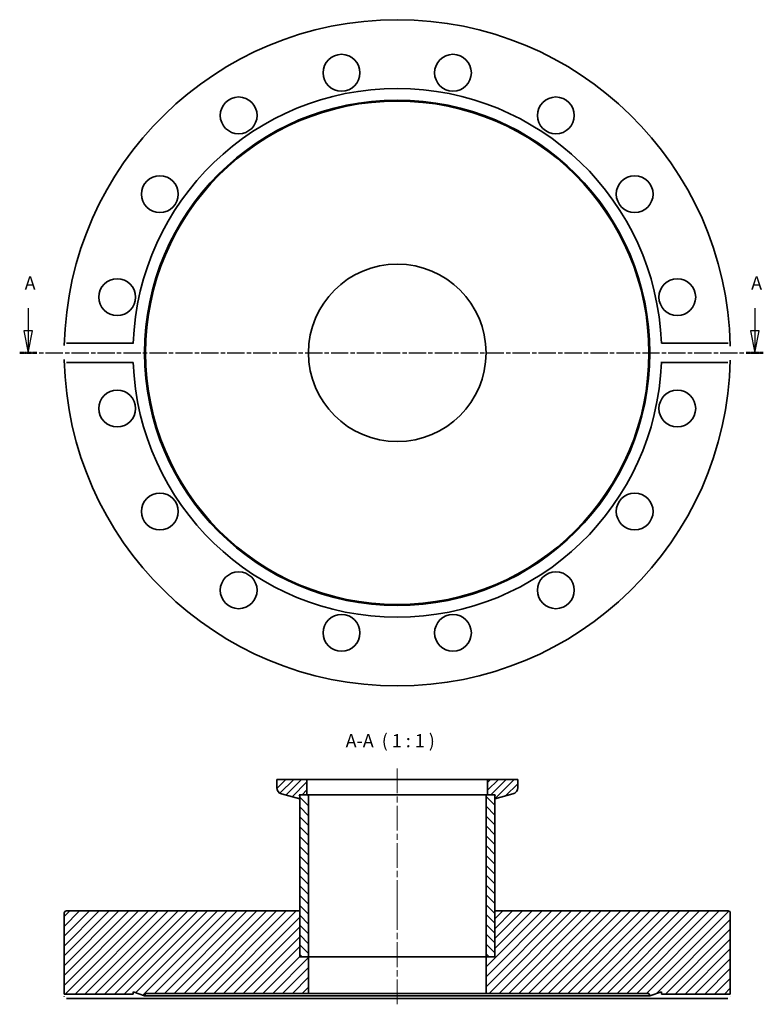
# Model space of a CAD drawing. Units: millimetres. Extents: x 21 to 191, y 63 to 288.
import ezdxf

# ---------------------------------------------------------------- set-up
doc = ezdxf.new("R2010")
doc.units = ezdxf.units.MM
doc.linetypes.add('CHAIN', pattern=[0.3543, 0.2362, -0.0295, 0.0591, -0.0295])
for name, color, linetype, lineweight in [('Mittellinie (ISO)', 230, 'Continuous', 18), ('Schnittlinie (ISO)', 7, 'CHAIN', 25), ('Schraffur (ISO)', 5, 'Continuous', 18), ('Sichtbar (ISO)', 7, 'Continuous', 35), ('Symbol (ISO)', 7, 'Continuous', 25)]:
    doc.layers.add(name, color=color, linetype=linetype, lineweight=lineweight)
doc.styles.add('Bezeichnungstext (DIN)', font='isocpeur.ttf')

# ---------------------------------------------------------------- blocks, each defined once
blk = doc.blocks.new('2DTransSchnitt0')
at = {"layer": 'Schnittlinie (ISO)', "linetype": 'Continuous'}
for p, q in [((23.15, 221.78), (23.15, 216.59)), ((188.92, 221.78), (188.92, 216.59)), ((22.15, 216.59), (23.15, 211.59)), ((24.15, 216.59), (22.15, 216.59)), ((23.15, 216.59), (23.15, 211.59)), ((23.15, 211.59), (24.15, 216.59)), ((187.92, 216.59), (188.92, 211.59)), ((189.92, 216.59), (187.92, 216.59)), ((188.92, 216.59), (188.92, 211.59)), ((188.92, 211.59), (189.92, 216.59))]:
    blk.add_line(p, q, dxfattribs=at)
at = {"layer": 'Schnittlinie (ISO)', "linetype": 'CHAIN', "ltscale": 16.709551}
blk.add_line((21.19, 211.59), (190.88, 211.59), dxfattribs=at)
at = {"layer": 'Schnittlinie (ISO)', "lineweight": 50, "ltscale": 4.356049}
for p, q in [((21.19, 211.59), (25.11, 211.59)), ((186.96, 211.59), (190.88, 211.59))]:
    blk.add_line(p, q, dxfattribs=at)
at = {"layer": 'Schnittlinie (ISO)', "linetype": 'Continuous', "flags": 128}
for points in [[(22.15, 216.59), (23.15, 211.59)], [(187.92, 216.59), (188.92, 211.59)]]:
    blk.add_lwpolyline(points, dxfattribs=at)
at = {"layer": 'Schnittlinie (ISO)'}
for points in [[(22.15, 216.59), (23.15, 211.59), (24.15, 216.59), (22.15, 216.59)], [(187.92, 216.59), (188.92, 211.59), (189.92, 216.59), (187.92, 216.59)]]:
    blk.add_solid(points, dxfattribs=at)
at = {"layer": 'Schnittlinie (ISO)', "char_height": 3, "attachment_point": 7, "style": 'Bezeichnungstext (DIN)'}
for insert in [(22.33, 225.09), (188.1, 225.09)]:
    blk.add_mtext('A', dxfattribs=dict(at, insert=insert))

msp = doc.modelspace()

# ---------------------------------------------------------------- hatches: boundary and pattern name
at = {"layer": 'Schraffur (ISO)'}
h = msp.add_hatch(dxfattribs=at)
h.set_pattern_fill('ANSI31', color=256, scale=10.16, style=0)
h.set_pattern_definition([(45, (0, 0), (-0.898026, 0.898026), [])])
edge = h.paths.add_edge_path()
edge.add_line((129.7, 110.76), (129.6, 110.56))
edge.add_line((129.6, 110.56), (129.6, 109.85))
edge.add_line((129.6, 109.85), (133.74, 110.96))
edge.add_ellipse((133.35, 112.41), major_axis=(0.39, -1.45), ratio=1, start_angle=0, end_angle=75)
edge.add_line((134.85, 112.41), (134.85, 114.26))
edge.add_line((134.85, 114.26), (127.95, 114.26))
edge.add_line((127.95, 114.26), (127.95, 110.76))
edge.add_line((127.95, 110.76), (129.6, 110.76))
edge.add_line((129.6, 110.76), (129.7, 110.76))
edge = h.paths.add_edge_path()
edge.add_line((85.1, 110.56), (85, 110.76))
edge.add_line((85, 110.76), (85.1, 110.76))
edge.add_line((85.1, 110.76), (86.75, 110.76))
edge.add_line((86.75, 110.76), (86.75, 114.26))
edge.add_line((86.75, 114.26), (79.85, 114.26))
edge.add_line((79.85, 114.26), (79.85, 112.41))
edge.add_ellipse((81.35, 112.41), major_axis=(-1.5, 0), ratio=1, start_angle=0, end_angle=75)
edge.add_line((80.96, 110.96), (85.1, 109.85))
edge.add_line((85.1, 109.85), (85.1, 110.56))
h = msp.add_hatch(dxfattribs=at)
h.set_pattern_fill('ANSI31', color=256, scale=12.7, angle=-90, style=0)
h.set_pattern_definition([(315, (0, 0), (1.122532, 1.122532), [])])
h.paths.add_polyline_path([(85.1, 73.76), (87.1, 73.76), (87.1, 110.76), (86.75, 110.76), (85.1, 110.76), (85.1, 110.56), (85.1, 109.85), (85.1, 84.26)])
h.paths.add_polyline_path([(127.6, 73.76), (129.6, 73.76), (129.6, 84.26), (129.6, 109.85), (129.6, 110.56), (129.6, 110.76), (127.95, 110.76), (127.6, 110.76)])
h = msp.add_hatch(dxfattribs=at)
h.set_pattern_fill('ANSI31', color=256, scale=12.7, style=0)
h.set_pattern_definition([(45, (0, 0), (-1.122532, 1.122532), [])])
edge = h.paths.add_edge_path()
edge.add_ellipse((182.85, 83.76), major_axis=(0.5, 0), ratio=1, start_angle=0, end_angle=90)
edge.add_line((182.85, 84.26), (129.6, 84.26))
edge.add_line((129.6, 84.26), (129.6, 73.76))
edge.add_line((129.6, 73.76), (127.6, 73.76))
edge.add_line((127.6, 73.76), (127.6, 65.46))
edge.add_line((127.6, 65.46), (164.78, 65.46))
edge.add_line((164.78, 65.46), (165, 64.86))
edge.add_line((165, 64.86), (167.65, 65.83))
edge.add_line((167.65, 65.83), (167.65, 65.26))
edge.add_line((167.65, 65.26), (183.35, 65.26))
edge.add_line((183.35, 65.26), (183.35, 83.76))
edge = h.paths.add_edge_path()
edge.add_ellipse((31.85, 83.76), major_axis=(0, 0.5), ratio=1, start_angle=0, end_angle=90)
edge.add_line((31.35, 83.76), (31.35, 65.26))
edge.add_line((31.35, 65.26), (47.05, 65.26))
edge.add_line((47.05, 65.26), (47.05, 65.83))
edge.add_line((47.05, 65.83), (49.7, 64.86))
edge.add_line((49.7, 64.86), (49.92, 65.46))
edge.add_line((49.92, 65.46), (87.1, 65.46))
edge.add_line((87.1, 65.46), (87.1, 73.76))
edge.add_line((87.1, 73.76), (85.1, 73.76))
edge.add_line((85.1, 73.76), (85.1, 84.26))
edge.add_line((85.1, 84.26), (31.85, 84.26))

# ---------------------------------------------------------------- linework, layer by layer
at = {"layer": 'Mittellinie (ISO)', "linetype": 'CHAIN', "ltscale": 23.990969}
for p, q in [((107.35, 116.76), (107.35, 84.34)), ((107.35, 62.96), (107.35, 86.76))]:
    msp.add_line(p, q, dxfattribs=at)
at = {"layer": 'Sichtbar (ISO)'}
for p, q in [((31.88, 213.83), (47.09, 213.83)), ((167.61, 213.83), (182.82, 213.83)), ((47.09, 209.36), (31.88, 209.36)), ((182.82, 209.36), (167.61, 209.36)), ((86.75, 114.26), (79.85, 114.26)), ((79.85, 114.26), (79.85, 112.41)), ((86.75, 110.76), (86.75, 114.26)), ((86.75, 114.26), (127.95, 114.26)), ((134.85, 114.26), (127.95, 114.26)), ((127.95, 114.26), (127.95, 110.76)), ((134.85, 112.41), (134.85, 114.26)), ((80.96, 110.96), (85.1, 109.85)), ((85.1, 110.56), (85, 110.76)), ((85, 110.76), (86.75, 110.76)), ((87.1, 110.76), (85.1, 110.76)), ((85.1, 110.76), (85.1, 73.76)), ((85.1, 109.85), (85.1, 110.56)), ((87.1, 73.76), (87.1, 110.76)), ((87.1, 110.76), (127.6, 110.76)), ((129.6, 110.76), (127.6, 110.76)), ((127.6, 110.76), (127.6, 73.76)), ((127.95, 110.76), (129.7, 110.76)), ((129.6, 109.85), (133.74, 110.96)), ((129.7, 110.76), (129.6, 110.56)), ((129.6, 73.76), (129.6, 110.76)), ((129.6, 110.56), (129.6, 109.85)), ((31.35, 83.76), (31.35, 65.26)), ((85.1, 84.26), (31.85, 84.26)), ((85.1, 73.76), (85.1, 84.26)), ((182.85, 84.26), (129.6, 84.26)), ((129.6, 84.26), (129.6, 73.76)), ((183.35, 65.26), (183.35, 83.76)), ((87.1, 73.76), (85.1, 73.76)), ((85.1, 73.76), (87.1, 73.76)), ((87.1, 65.46), (87.1, 73.76)), ((127.6, 73.76), (87.1, 73.76)), ((87.1, 73.76), (127.6, 73.76)), ((129.6, 73.76), (127.6, 73.76)), ((127.6, 73.76), (127.6, 65.46)), ((127.6, 73.76), (129.6, 73.76)), ((31.35, 65.26), (47.05, 65.26)), ((47.05, 65.26), (47.05, 65.83)), ((47.05, 65.83), (49.7, 64.86)), ((49.7, 64.86), (49.92, 65.46)), ((49.92, 65.46), (87.1, 65.46)), ((127.6, 65.46), (87.1, 65.46)), ((127.6, 65.46), (164.78, 65.46)), ((164.78, 65.46), (165, 64.86)), ((165, 64.86), (167.65, 65.83)), ((167.65, 65.83), (167.65, 65.26)), ((167.65, 65.26), (183.35, 65.26)), ((47.09, 64.26), (31.88, 64.26)), ((167.61, 64.26), (47.09, 64.26)), ((165, 64.86), (49.7, 64.86)), ((182.82, 64.26), (167.61, 64.26))]:
    msp.add_line(p, q, dxfattribs=at)
at = {"layer": 'Sichtbar (ISO)', "flags": 128}
for points in [[(47.09, 213.83), (47.09, 213.69)], [(182.82, 213.83), (182.85, 213.83)], [(31.37, 213.25), (31.37, 213.29)], [(183.33, 213.25), (183.34, 213.13)], [(31.37, 209.93), (31.37, 210.06)], [(31.88, 209.36), (31.85, 209.36)], [(167.61, 209.36), (167.61, 209.5)], [(183.33, 209.93), (183.33, 209.9)], [(47.05, 65.26), (47.05, 65.26)], [(183.35, 65.26), (183.35, 65.26)], [(31.37, 64.76), (31.37, 64.8)], [(31.88, 64.26), (31.85, 64.26)], [(167.61, 64.26), (167.61, 64.34)], [(183.33, 64.76), (183.33, 64.74)]]:
    msp.add_lwpolyline(points, dxfattribs=at)
at = {"layer": 'Sichtbar (ISO)'}
for centre, radius in [((94.64, 275.49), 4.2), ((120.06, 275.49), 4.2), ((71.16, 265.76), 4.2), ((143.55, 265.76), 4.2), ((107.35, 211.59), 57.65), ((107.35, 211.59), 57.43), ((53.18, 247.79), 4.2), ((161.52, 247.79), 4.2), ((107.35, 211.59), 20.25), ((43.45, 224.3), 4.2), ((171.25, 224.3), 4.2), ((43.45, 198.88), 4.2), ((171.25, 198.88), 4.2), ((53.18, 175.4), 4.2), ((161.52, 175.4), 4.2), ((71.16, 157.42), 4.2), ((143.55, 157.42), 4.2), ((94.64, 147.69), 4.2), ((120.06, 147.69), 4.2)]:
    msp.add_circle(centre, radius, dxfattribs=at)
for centre, radius, start, end in [((107.35, 211.59), 76, 1.2503, 178.7497), ((107.35, 211.59), 60.3, 2.1252, 177.8748), ((107.35, 211.59), 76, 181.2503, 358.7497), ((107.35, 211.59), 60.3, 182.1252, 357.8748), ((81.35, 112.41), 1.5, 180, 255), ((133.35, 112.41), 1.5, 285, 0), ((31.85, 83.76), 0.5, 90, 180), ((182.85, 83.76), 0.5, 0, 90)]:
    msp.add_arc(centre, radius, start, end, dxfattribs=at)

# ---------------------------------------------------------------- block references
at = {"layer": 'Schnittlinie (ISO)'}
msp.add_blockref('2DTransSchnitt0', (0, 0), dxfattribs=at)

# ---------------------------------------------------------------- texts
at = {"layer": 'Symbol (ISO)', "insert": (95.58, 120.66), "char_height": 3, "attachment_point": 7, "style": 'Bezeichnungstext (DIN)'}
msp.add_mtext('A-A  ( 1 : 1 )', dxfattribs=at)

doc.saveas('drawing.dxf')
